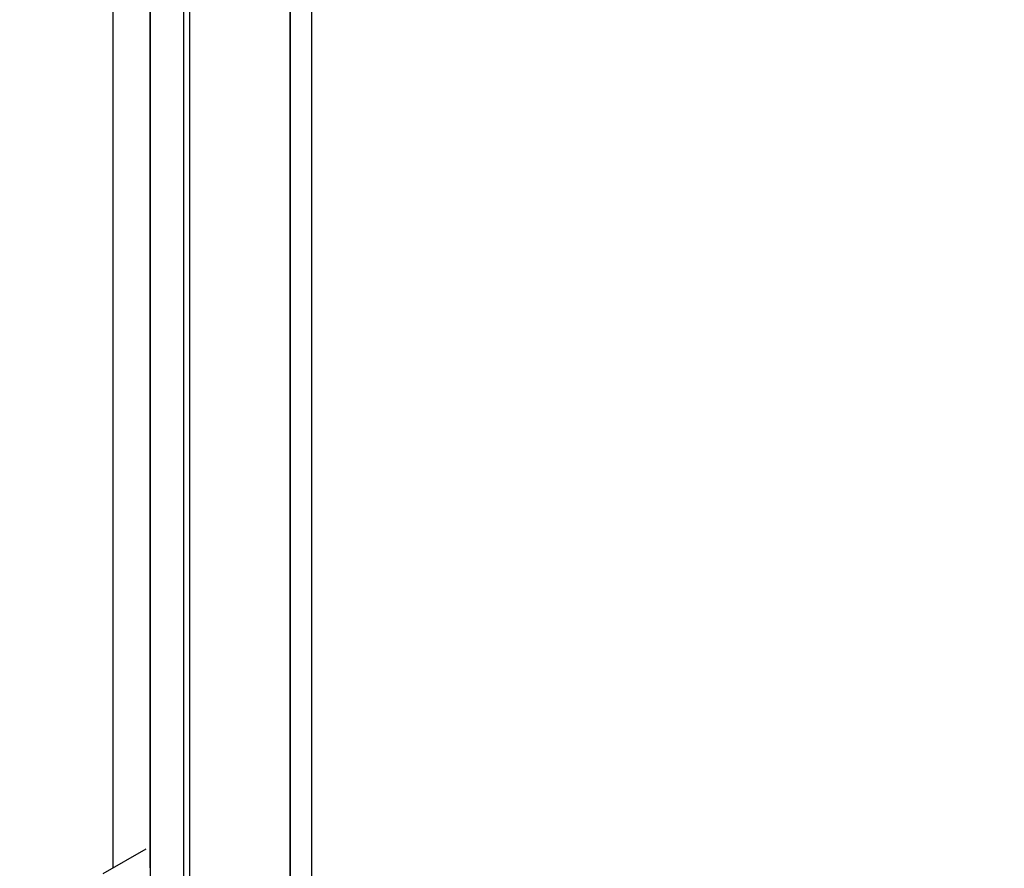
# Model space of a CAD drawing. Extents: x 5 to 3605, y 5 to 302.
# Drawn here: x 318 to 330, y 213 to 223 of the extents above; entities that cross this region are included whole.
import ezdxf

# ---------------------------------------------------------------- set-up
doc = ezdxf.new("R2010")
doc.units = 0
doc.header["$LTSCALE"] = 0.5
doc.header["$MEASUREMENT"] = 0
doc.layers.get('0').update_dxf_attribs({"linetype": 'CONTINUOUS'})
doc.layers.add('9', color=7, linetype='CONTINUOUS')
doc.styles.add('LD', font='ARIALUNI.TTF')
doc.dimstyles.new('LIFT', dxfattribs={"dimtxt": 2, "dimasz": 2.5, "dimexe": 1.25, "dimexo": 0, "dimgap": 0.5, "dimtad": 1, "dimdec": 0, "dimzin": 0, "dimdsep": 46, "dimtxsty": 'LD', "dimcen": 0, "dimdle": 3.5, "dimclrd": 1, "dimclre": 1, "dimclrt": 5, "dimadec": 0, "dimazin": 0, "dimtfac": 1, "dimtdec": 0, "dimtix": 1, "dimtmove": 1, "dimatfit": 3, "dimfxl": 0, "dimtolj": 1, "dimtzin": 0, "dimarcsym": 0})

# ---------------------------------------------------------------- blocks, each defined once
blk = doc.blocks.new('LD_20230710054848_00000136')
for p, q in [((435, 2293), (435, 0)), ((450, 0), (450, 2293)), ((337.69, 2117.95), (337.69, 4.95)), ((360.99, 4.95), (360.99, 2117.95)), ((365, 2121), (365, 0)), ((435, 0), (435, 2121)), ((337.69, 1156.02), (337.69, 2085.75)), ((311.69, 2059.75), (311.69, 1155.66)), ((334.76, 1168.97), (304.81, 1151.68))]:
    blk.add_line(p, q)
blk = doc.blocks.new('*D585')
at = {"layer": '9', "color": 1}
for p, q in [((299.909, 234.091), (299.909, 240.359)), ((321.727, 99.655), (321.727, 240.359)), ((319.227, 239.109), (302.409, 239.109))]:
    blk.add_line(p, q, dxfattribs=at)
for p in [(299.909, 234.101), (321.727, 99.665)]:
    blk.add_point(p, dxfattribs=at)
for points in [[(299.909, 239.109), (302.409, 239.526), (302.409, 238.692), (299.909, 239.109)], [(321.727, 239.109), (319.227, 238.692), (319.227, 239.526), (321.727, 239.109)]]:
    blk.add_solid(points, dxfattribs=at)
at = {"layer": '9', "color": 5, "insert": (310.818, 239.609), "char_height": 2.5, "attachment_point": 8, "style": 'LD'}
blk.add_mtext('1200 Lift shaft dimension ', dxfattribs=at)

msp = doc.modelspace()

# ---------------------------------------------------------------- block references
at = {"xscale": 0.01818181818181818, "yscale": 0.01818181818181818, "zscale": 0.01818181818181818}
msp.add_blockref('LD_20230710054848_00000136', (313.545, 191.517), dxfattribs=at)

# ---------------------------------------------------------------- dimensions: what is measured, and where the dimension line sits
at = {"layer": '9'}
dim = msp.add_linear_dim(base=(310.818, 239.109), p1=(299.909, 234.091), p2=(321.727, 99.655), text='<> Lift shaft dimension ', dimstyle='LIFT', override={"dimscale": 1, "dimtxt": 2.5, "dimlfac": 55, "dimtix": 1}, dxfattribs=at)
dim.commit()
dim.dimension.update_dxf_attribs({"geometry": '*D585', "text_midpoint": (310.818, 239.109)})

doc.saveas('drawing.dxf')
